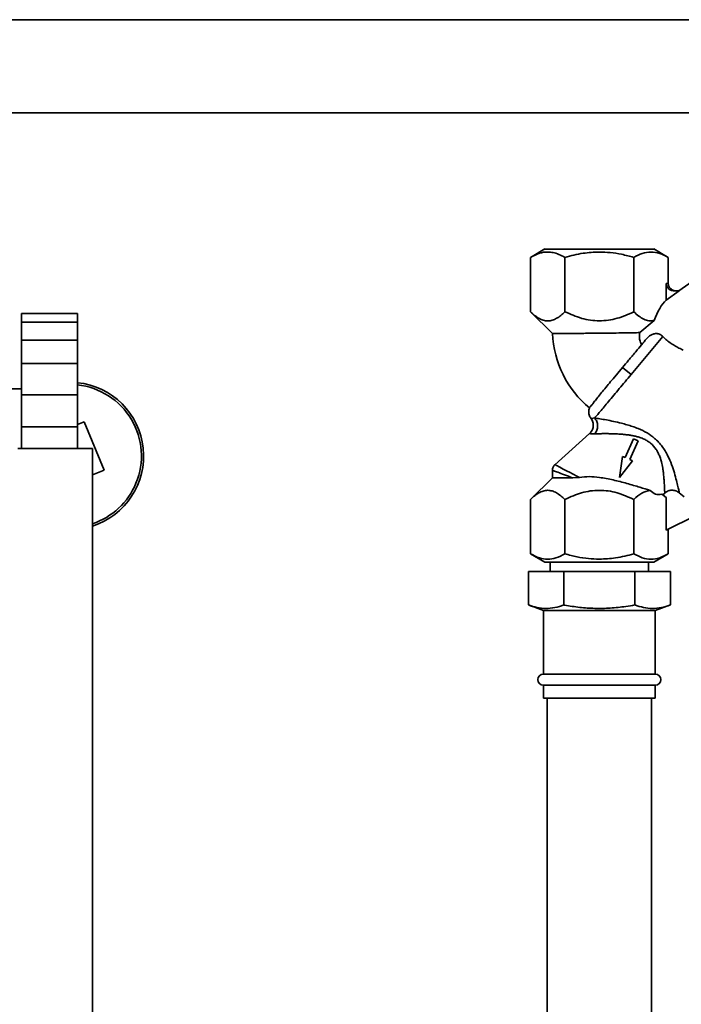
# Paper-space layout 'Blatt2' of a CAD drawing. Units: millimetres. Extents: x 0 to 5940, y 0 to 4200.
# Drawn here: x 3520 to 3698, y 3313 to 3577 of the extents above; entities that cross this region are included whole.
import ezdxf

# ---------------------------------------------------------------- set-up
doc = ezdxf.new("R2010")
doc.units = ezdxf.units.MM

psp = doc.layouts.new('Blatt2')

# ---------------------------------------------------------------- linework, layer by layer
at = {"color": 7, "linetype": 'Continuous', "lineweight": 35, "ltscale": 10}
for p, q in [((3233.79, 3576.61), (3706.94, 3576.61)), ((3233.79, 3551.61), (3706.94, 3551.61)), ((3661.2, 3515.12), (3657.31, 3512.87)), ((3694.27, 3512.87), (3690.38, 3515.12)), ((3657.31, 3512.87), (3657.31, 3498.28)), ((3666.55, 3498.28), (3666.55, 3512.87)), ((3685.03, 3498.28), (3685.03, 3512.87)), ((3694.27, 3505.87), (3694.27, 3512.87)), ((3709.41, 3512.51), (3697.07, 3503.87)), ((3693.69, 3505.87), (3694.27, 3505.87)), ((3693.69, 3505.87), (3693.69, 3501.43)), ((3697.17, 3503.87), (3693.69, 3501.43)), ((3696, 3503.87), (3697.17, 3503.87)), ((3520.79, 3497.78), (3535.79, 3497.78)), ((3520.79, 3495.48), (3520.79, 3497.78)), ((3535.79, 3495.48), (3535.79, 3497.78)), ((3657.31, 3498.29), (3663.26, 3492.41)), ((3520.79, 3495.48), (3535.79, 3495.48)), ((3520.79, 3495.48), (3520.79, 3490.65)), ((3535.79, 3490.65), (3535.79, 3495.48)), ((3690.53, 3495.93), (3686.61, 3492.68)), ((3692.85, 3491.61), (3684.3, 3481.42)), ((3520.79, 3490.65), (3535.79, 3490.65)), ((3520.79, 3484.38), (3520.79, 3490.65)), ((3535.79, 3484.38), (3535.79, 3490.65)), ((3520.79, 3484.38), (3535.79, 3484.38)), ((3520.79, 3484.38), (3520.79, 3476.01)), ((3535.79, 3476.01), (3535.79, 3484.38)), ((3682, 3483.35), (3679.45, 3480.31)), ((3684.3, 3481.42), (3682, 3483.35)), ((3520.79, 3477.61), (3489.79, 3477.61)), ((3520.79, 3476.01), (3535.79, 3476.01)), ((3520.79, 3467.44), (3520.79, 3476.01)), ((3535.79, 3467.44), (3535.79, 3476.01)), ((3520.79, 3467.44), (3535.79, 3467.44)), ((3520.79, 3467.44), (3520.79, 3461.61)), ((3535.79, 3468.02), (3537.57, 3468.76)), ((3535.79, 3461.61), (3535.79, 3467.44)), ((3537.57, 3468.76), (3542.94, 3455.83)), ((3673.17, 3465.6), (3663.83, 3457.23)), ((3684.92, 3464.23), (3682.72, 3459.18)), ((3683.99, 3458.63), (3686.19, 3463.68)), ((3686.19, 3463.68), (3684.92, 3464.23)), ((3539.79, 3461.61), (3519.79, 3461.61)), ((3539.79, 3461.61), (3539.79, 2861.61)), ((3682, 3459.49), (3681.15, 3453.85)), ((3682.72, 3459.18), (3682, 3459.49)), ((3681.15, 3453.85), (3684.71, 3458.31)), ((3684.71, 3458.31), (3683.99, 3458.63)), ((3542.94, 3455.83), (3539.79, 3454.52)), ((3663.2, 3455.81), (3663.2, 3453.66)), ((3663.2, 3453.76), (3657.31, 3447.94)), ((3670.45, 3453.84), (3668.68, 3453.72)), ((3692.54, 3449.38), (3693.69, 3448.48)), ((3692.54, 3449.38), (3692.89, 3449.27)), ((3692.89, 3449.27), (3693.32, 3449.65)), ((3692.89, 3449.27), (3693.69, 3448.48)), ((3698.55, 3448.62), (3697.24, 3449.72)), ((3657.31, 3433.35), (3657.31, 3447.94)), ((3666.55, 3433.35), (3666.55, 3447.94)), ((3685.03, 3433.35), (3685.03, 3447.94)), ((3693.69, 3448.48), (3693.69, 3439.71)), ((3701.46, 3443.53), (3693.69, 3439.71)), ((3694.27, 3433.35), (3694.27, 3440)), ((3657.31, 3433.35), (3661.2, 3431.11)), ((3690.38, 3431.11), (3694.27, 3433.35)), ((3662.59, 3431.11), (3662.59, 3428.61)), ((3688.99, 3428.61), (3688.99, 3431.11)), ((3656.74, 3419.63), (3656.74, 3428.61)), ((3656.74, 3428.61), (3666.26, 3428.61)), ((3666.26, 3419.63), (3666.26, 3428.61)), ((3666.26, 3428.61), (3685.32, 3428.61)), ((3685.32, 3419.63), (3685.32, 3428.61)), ((3685.32, 3428.61), (3694.84, 3428.61)), ((3694.84, 3419.63), (3694.84, 3428.61)), ((3656.74, 3419.63), (3660.79, 3418.16)), ((3660.79, 3418.16), (3660.79, 3401.11)), ((3675.79, 3418.16), (3660.79, 3418.16)), ((3690.79, 3418.16), (3675.79, 3418.16)), ((3690.79, 3418.16), (3694.84, 3419.63)), ((3690.79, 3401.11), (3690.79, 3418.16)), ((3675.79, 3401.11), (3660.79, 3401.11)), ((3690.79, 3401.11), (3675.79, 3401.11)), ((3660.79, 3398.11), (3660.79, 3394.61)), ((3675.79, 3398.11), (3660.79, 3398.11)), ((3690.79, 3398.11), (3675.79, 3398.11)), ((3690.79, 3394.61), (3690.79, 3398.11)), ((3675.79, 3394.61), (3660.79, 3394.61)), ((3661.79, 3394.61), (3661.79, 3276.61)), ((3690.79, 3394.61), (3675.79, 3394.61)), ((3689.79, 3276.61), (3689.79, 3394.61))]:
    psp.add_line(p, q, dxfattribs=at)
at = {"color": 7, "linetype": 'Continuous', "lineweight": 35, "ltscale": 100}
for centre, radius, start, end in [((3690.53, 3493.53), 27.3, 182.334, 230.3963), ((3533.79, 3459.61), 19.75, 287.6858, 84.1879), ((3533.79, 3459.61), 19.15, 337.5517, 84.0052), ((3533.79, 3459.61), 19.15, 288.2592, 337.5517), ((3660.79, 3399.61), 1.5, 90, 270), ((3690.79, 3399.61), 1.5, 270, 90)]:
    psp.add_arc(centre, radius, start, end, dxfattribs=at)
psp.add_ellipse((3694.27, 3490.92), major_axis=(1.98, 11.54), ratio=0.416123, start_param=0.502401, end_param=1.193982, dxfattribs=at)
at = {"color": 7, "linetype": 'Continuous', "lineweight": 35, "ltscale": 10}
for points in [[(3675.79, 3515.11), (3674.83, 3515.11), (3672.92, 3515.11), (3670.17, 3515.11), (3667.63, 3515.11), (3665.4, 3515.11), (3663.57, 3515.11), (3662.22, 3515.11), (3661.36, 3515.11), (3661.25, 3515.11), (3661.19, 3515.11)], [(3690.39, 3515.11), (3690.33, 3515.11), (3690.22, 3515.11), (3689.36, 3515.11), (3688.01, 3515.11), (3686.18, 3515.11), (3683.95, 3515.11), (3681.41, 3515.11), (3678.66, 3515.11), (3676.75, 3515.11), (3675.79, 3515.11)], [(3674.55, 3469.79), (3674.74, 3470.02), (3675.12, 3470.48), (3675.98, 3471.51), (3677.03, 3472.76), (3678.26, 3474.22), (3679.64, 3475.86), (3681.13, 3477.64), (3682.7, 3479.51), (3683.77, 3480.78), (3684.3, 3481.42)], [(3661.19, 3431.11), (3661.25, 3431.11), (3661.36, 3431.11), (3662.22, 3431.11), (3663.57, 3431.11), (3665.4, 3431.11), (3667.63, 3431.11), (3670.17, 3431.11), (3672.92, 3431.11), (3674.83, 3431.11), (3675.79, 3431.11)], [(3675.79, 3431.11), (3676.75, 3431.11), (3678.66, 3431.11), (3681.41, 3431.11), (3683.95, 3431.11), (3686.18, 3431.11), (3688.01, 3431.11), (3689.36, 3431.11), (3690.22, 3431.11), (3690.33, 3431.11), (3690.39, 3431.11)]]:
    psp.add_open_spline(points, degree=3, dxfattribs=at)
for points, knots in [([(3657.31, 3512.87), (3658.12, 3513.29), (3659.64, 3514.07), (3661.69, 3514.38), (3663.42, 3514.19), (3664.97, 3513.72), (3666.01, 3513.16), (3666.55, 3512.87)], [0, 0, 0, 0, 0.266324, 0.499885, 0.654542, 0.820033, 1, 1, 1, 1]), ([(3666.55, 3512.87), (3668.17, 3513.3), (3671.2, 3514.1), (3674.33, 3514.24), (3675.79, 3514.3)], [0, 0, 0, 0, 0.532771, 1, 1, 1, 1]), ([(3675.79, 3514.3), (3676.76, 3514.27), (3678.76, 3514.21), (3681.85, 3513.72), (3683.94, 3513.16), (3685.03, 3512.87)], [0, 0, 0, 0, 0.309272, 0.640149, 1, 1, 1, 1]), ([(3685.03, 3512.87), (3685.78, 3513.26), (3687.3, 3514.05), (3689.64, 3514.43), (3691.99, 3514.05), (3693.51, 3513.26), (3694.27, 3512.87)], [0, 0, 0, 0, 0.249726, 0.499061, 0.749659, 1, 1, 1, 1]), ([(3696, 3503.87), (3695.71, 3503.9), (3695.12, 3503.95), (3694.46, 3504.33), (3694.06, 3504.76), (3693.84, 3505.12), (3693.71, 3505.49), (3693.7, 3505.74), (3693.69, 3505.87)], [0, 0, 0, 0, 0.2551674, 0.521922, 0.6504007, 0.7754307, 0.8882394, 1, 1, 1, 1]), ([(3696.57, 3503.87), (3696.29, 3503.9), (3695.7, 3503.95), (3695.04, 3504.34), (3694.63, 3504.76), (3694.42, 3505.12), (3694.29, 3505.49), (3694.27, 3505.75), (3694.27, 3505.87)], [0, 0, 0, 0, 0.255182, 0.521952, 0.653296, 0.775441, 0.889008, 1, 1, 1, 1]), ([(3666.55, 3498.28), (3666.18, 3497.93), (3665.46, 3497.25), (3664.32, 3496.48), (3663.16, 3495.96), (3661.95, 3495.78), (3660.75, 3495.96), (3659.16, 3496.63), (3658.06, 3497.62), (3657.31, 3498.28)], [0, 0, 0, 0, 0.128171, 0.248578, 0.372589, 0.49836, 0.623119, 0.74829, 1, 1, 1, 1]), ([(3675.79, 3495.84), (3674.99, 3495.87), (3673.39, 3495.94), (3670.24, 3496.64), (3668.03, 3497.63), (3666.55, 3498.28)], [0, 0, 0, 0, 0.248679, 0.498228, 1, 1, 1, 1]), ([(3685.03, 3498.28), (3684.28, 3497.93), (3682.83, 3497.25), (3680.55, 3496.48), (3678.21, 3495.94), (3676.6, 3495.87), (3675.79, 3495.84)], [0, 0, 0, 0, 0.2571984, 0.4987724, 0.7476253, 1, 1, 1, 1]), ([(3690.53, 3495.93), (3690.05, 3495.88), (3689.1, 3495.77), (3687.7, 3496.24), (3686.33, 3497.07), (3685.47, 3497.87), (3685.03, 3498.28)], [0, 0, 0, 0, 0.2500836, 0.5007207, 0.7413942, 1, 1, 1, 1]), ([(3675.79, 3492.53), (3674.97, 3492.52), (3673.85, 3492.51), (3672.46, 3492.5), (3671.58, 3492.49), (3670.31, 3492.48), (3668.68, 3492.46), (3667.07, 3492.45), (3665.82, 3492.44), (3664.89, 3492.43), (3664.04, 3492.42), (3663.39, 3492.42), (3663.3, 3492.41), (3663.26, 3492.41)], [0, 0, 0, 0, 0.124818, 0.169985, 0.216903, 0.265571, 0.377729, 0.49983, 0.581679, 0.666889, 0.755461, 0.876265, 1, 1, 1, 1]), ([(3686.61, 3492.68), (3686.07, 3492.67), (3684.93, 3492.64), (3682.5, 3492.6), (3679.4, 3492.57), (3677.03, 3492.54), (3675.79, 3492.53)], [0, 0, 0, 0, 0.209584, 0.446255, 0.709802, 1, 1, 1, 1]), ([(3686.61, 3492.68), (3686.57, 3492.36), (3686.48, 3491.7), (3686.58, 3490.82), (3686.81, 3490.06), (3687.02, 3489.66), (3687.13, 3489.46)], [0, 0, 0, 0, 0.303141, 0.616001, 0.80547, 1, 1, 1, 1]), ([(3688.42, 3491), (3688.59, 3491.18), (3688.93, 3491.56), (3689.58, 3492.05), (3690.39, 3492.41), (3691.28, 3492.46), (3692.1, 3492.21), (3692.6, 3491.86), (3692.83, 3491.63), (3692.85, 3491.61)], [0, 0, 0, 0, 0.145315, 0.294814, 0.471103, 0.648246, 0.811021, 0.979407, 1, 1, 1, 1]), ([(3692.85, 3491.61), (3693.19, 3491.28), (3693.88, 3490.61), (3695.04, 3489.75), (3696.24, 3489), (3697.34, 3488.43), (3698.02, 3488.13), (3698.31, 3488)], [0, 0, 0, 0, 0.209007, 0.425139, 0.633865, 0.84716, 1, 1, 1, 1]), ([(3688.42, 3491), (3688.01, 3490.5), (3687.17, 3489.5), (3686.1, 3488.23), (3685.54, 3487.56), (3685.5, 3487.52), (3684.89, 3486.79), (3683.73, 3485.4), (3682.55, 3483.99), (3682, 3483.35)], [0, 0, 0, 0, 0.246877, 0.499965, 0.500436, 0.504276, 0.515055, 0.777494, 1, 1, 1, 1]), ([(3679.45, 3480.31), (3679.02, 3479.79), (3678.14, 3478.73), (3676.93, 3477.26), (3675.83, 3475.9), (3674.9, 3474.74), (3674.14, 3473.78), (3673.57, 3473.06), (3673.2, 3472.59), (3673.15, 3472.53), (3673.13, 3472.5)], [0, 0, 0, 0, 0.121814, 0.247161, 0.368989, 0.494345, 0.616249, 0.741688, 0.868847, 1, 1, 1, 1]), ([(3673.17, 3472.48), (3673.13, 3472.4), (3672.86, 3471.93), (3672.94, 3470.96), (3673.21, 3470.07), (3673.52, 3469.74), (3673.58, 3469.67)], [0, 0, 0, 0, 0.0826283, 0.5458756, 0.9056176, 1, 1, 1, 1]), ([(3673.54, 3469.67), (3673.74, 3469.35), (3674.13, 3468.7), (3674.22, 3467.55), (3673.93, 3466.44), (3673.42, 3465.88), (3673.17, 3465.6)], [0, 0, 0, 0, 0.25004, 0.5, 0.749964, 1, 1, 1, 1]), ([(3673.56, 3469.65), (3673.59, 3469.65), (3673.67, 3469.65), (3674.25, 3469.74), (3674.55, 3469.79)], [0, 0, 0, 0, 0.497768, 1, 1, 1, 1]), ([(3674.55, 3469.79), (3675, 3469.72), (3675.9, 3469.57), (3677.65, 3469.27), (3679.6, 3468.88), (3681.48, 3468.45), (3683.19, 3467.99), (3684.7, 3467.52), (3686.52, 3466.84), (3688.57, 3465.88), (3689.95, 3464.83), (3690.61, 3464.33)], [0, 0, 0, 0, 0.117482, 0.236948, 0.358764, 0.482977, 0.567557, 0.652653, 0.737105, 0.874115, 1, 1, 1, 1]), ([(3674.56, 3465.55), (3674.78, 3465.86), (3675.2, 3466.5), (3675.38, 3467.69), (3675.19, 3468.88), (3674.76, 3469.49), (3674.55, 3469.79)], [0, 0, 0, 0, 0.250048, 0.500002, 0.749956, 1, 1, 1, 1]), ([(3673.17, 3465.6), (3673.23, 3465.59), (3673.34, 3465.56), (3674.15, 3465.55), (3674.56, 3465.55)], [0, 0, 0, 0, 0.4958137, 1, 1, 1, 1]), ([(3674.56, 3465.55), (3674.8, 3465.55), (3675.31, 3465.57), (3676.31, 3465.58), (3677.47, 3465.59), (3678.71, 3465.58), (3680, 3465.54), (3681.11, 3465.48), (3681.99, 3465.41), (3682.51, 3465.37), (3682.98, 3465.31), (3683.43, 3465.26), (3684.05, 3465.17), (3684.81, 3465.03), (3685.75, 3464.82), (3686.75, 3464.54), (3687.75, 3464.14), (3688.71, 3463.64), (3689.24, 3463.25), (3689.5, 3463.05)], [0, 0, 0, 0, 0.068801, 0.150247, 0.248939, 0.32997, 0.408029, 0.503304, 0.540509, 0.570828, 0.598321, 0.626555, 0.652665, 0.710661, 0.762475, 0.818842, 0.889131, 0.946108, 1, 1, 1, 1]), ([(3689.5, 3463.05), (3690.06, 3462.51), (3690.87, 3461.71), (3691.57, 3460.42), (3692.12, 3459.17), (3692.57, 3457.63), (3692.77, 3456.47), (3692.85, 3455.92), (3692.85, 3455.92), (3692.85, 3455.92), (3692.85, 3455.92), (3692.85, 3455.92), (3692.85, 3455.92), (3692.85, 3455.92), (3692.85, 3455.92), (3692.85, 3455.91), (3692.86, 3455.91), (3692.86, 3455.89), (3692.87, 3455.82), (3692.9, 3455.57), (3692.95, 3455.2), (3693, 3454.78), (3693.05, 3454.33), (3693.1, 3453.8), (3693.19, 3452.72), (3693.26, 3451.65), (3693.3, 3450.74), (3693.31, 3450.23), (3693.31, 3449.95), (3693.32, 3449.81), (3693.32, 3449.75), (3693.32, 3449.69), (3693.32, 3449.67), (3693.32, 3449.65)], [0, 0, 0, 0, 0.116, 0.168204, 0.225551, 0.329611, 0.427931, 0.427933, 0.427935, 0.427939, 0.427946, 0.427958, 0.42798, 0.428021, 0.4281, 0.42826, 0.428605, 0.429407, 0.432124, 0.44128, 0.474479, 0.499227, 0.519031, 0.561563, 0.601758, 0.7432, 0.809502, 0.872214, 0.9316, 0.948478, 0.965498, 0.982669, 1, 1, 1, 1]), ([(3690.61, 3464.33), (3690.98, 3463.99), (3691.72, 3463.31), (3692.65, 3462.16), (3693.45, 3460.95), (3694.34, 3459.33), (3695.2, 3457.3), (3695.93, 3455.01), (3696.48, 3453), (3696.87, 3451.36), (3697.15, 3450.16), (3697.21, 3449.86), (3697.24, 3449.72)], [0, 0, 0, 0, 0.068368, 0.136249, 0.20117, 0.268228, 0.397035, 0.523303, 0.648154, 0.766768, 0.886192, 1, 1, 1, 1]), ([(3663.88, 3457.27), (3663.78, 3457.17), (3663.58, 3456.97), (3663.37, 3456.6), (3663.23, 3456.19), (3663.21, 3455.91), (3663.2, 3455.76)], [0, 0, 0, 0, 0.250004, 0.5, 0.749995, 1, 1, 1, 1]), ([(3663.87, 3457.26), (3663.95, 3457.22), (3664.13, 3457.13), (3665.54, 3456.39), (3667.66, 3455.29), (3669.53, 3454.32), (3670.45, 3453.84)], [0, 0, 0, 0, 0.240256, 0.492394, 0.748811, 1, 1, 1, 1]), ([(3663.2, 3455.78), (3663.28, 3455.75), (3663.42, 3455.69), (3664.59, 3455.25), (3666.32, 3454.6), (3667.89, 3454.01), (3668.68, 3453.72)], [0, 0, 0, 0, 0.248985, 0.497874, 0.748036, 1, 1, 1, 1]), ([(3668.68, 3453.72), (3667.88, 3453.72), (3666.28, 3453.73), (3664.61, 3453.75), (3663.53, 3453.76), (3663.08, 3453.76), (3663.2, 3453.76), (3663.2, 3453.76)], [0, 0, 0, 0, 0.250274, 0.500268, 0.718023, 0.999918, 1, 1, 1, 1]), ([(3670.45, 3453.84), (3671.33, 3453.94), (3673.09, 3454.16), (3674.89, 3453.95), (3675.79, 3453.85)], [0, 0, 0, 0, 0.499742, 1, 1, 1, 1]), ([(3675.79, 3453.85), (3677.03, 3453.64), (3679.52, 3453.22), (3683.21, 3452.23), (3686.66, 3451.23), (3688.52, 3450.65), (3689.41, 3450.38)], [0, 0, 0, 0, 0.2498809, 0.5000477, 0.7615746, 1, 1, 1, 1]), ([(3657.31, 3447.94), (3657.69, 3448.29), (3658.41, 3448.97), (3659.55, 3449.74), (3660.71, 3450.26), (3661.91, 3450.45), (3663.12, 3450.27), (3664.7, 3449.6), (3665.81, 3448.6), (3666.55, 3447.94)], [0, 0, 0, 0, 0.128171, 0.248578, 0.372589, 0.49836, 0.623119, 0.74829, 1, 1, 1, 1]), ([(3666.55, 3447.94), (3667.3, 3448.29), (3668.75, 3448.97), (3671.03, 3449.74), (3673.37, 3450.28), (3674.98, 3450.35), (3675.79, 3450.38)], [0, 0, 0, 0, 0.257198, 0.498772, 0.747625, 1, 1, 1, 1]), ([(3675.79, 3450.38), (3676.59, 3450.35), (3678.19, 3450.28), (3681.34, 3449.58), (3683.55, 3448.6), (3685.03, 3447.94)], [0, 0, 0, 0, 0.248679, 0.498228, 1, 1, 1, 1]), ([(3685.03, 3447.94), (3685.72, 3448.58), (3687.12, 3449.87), (3688.65, 3450.21), (3689.41, 3450.38)], [0, 0, 0, 0, 0.498768, 1, 1, 1, 1]), ([(3689.41, 3450.38), (3689.89, 3449.95), (3690.89, 3449.06), (3691.98, 3449.27), (3692.54, 3449.38)], [0, 0, 0, 0, 0.4826429, 1, 1, 1, 1]), ([(3693.32, 3449.65), (3693.61, 3449.86), (3694.19, 3450.29), (3695.27, 3450.47), (3696.35, 3450.32), (3696.95, 3449.92), (3697.24, 3449.72)], [0, 0, 0, 0, 0.249992, 0.499871, 0.749787, 1, 1, 1, 1]), ([(3666.55, 3433.35), (3665.75, 3432.94), (3664.23, 3432.16), (3661.93, 3431.81), (3659.64, 3432.16), (3658.12, 3432.94), (3657.31, 3433.35)], [0, 0, 0, 0, 0.266385, 0.5, 0.733615, 1, 1, 1, 1]), ([(3675.79, 3431.92), (3674.82, 3431.95), (3672.82, 3432.02), (3669.73, 3432.51), (3667.64, 3433.06), (3666.55, 3433.35)], [0, 0, 0, 0, 0.309284, 0.640155, 1, 1, 1, 1]), ([(3685.03, 3433.35), (3683.41, 3432.92), (3680.38, 3432.12), (3677.25, 3431.99), (3675.79, 3431.92)], [0, 0, 0, 0, 0.532771, 1, 1, 1, 1]), ([(3694.27, 3433.35), (3693.51, 3432.96), (3692, 3432.18), (3689.65, 3431.8), (3687.3, 3432.17), (3685.79, 3432.96), (3685.03, 3433.35)], [0, 0, 0, 0, 0.249726, 0.499061, 0.749659, 1, 1, 1, 1]), ([(3656.74, 3419.63), (3657.51, 3419.38), (3659.06, 3418.87), (3661.44, 3418.62), (3663.85, 3418.85), (3665.46, 3419.37), (3666.26, 3419.63)], [0, 0, 0, 0, 0.244707, 0.49119, 0.744417, 1, 1, 1, 1]), ([(3666.26, 3419.63), (3666.34, 3419.62), (3667.75, 3419.36), (3670.51, 3418.95), (3674.6, 3418.66), (3678.74, 3418.74), (3682.32, 3419.12), (3684.51, 3419.49), (3685.32, 3419.63)], [0, 0, 0, 0, 0.012405, 0.223816, 0.436337, 0.653177, 0.871682, 1, 1, 1, 1]), ([(3685.32, 3419.63), (3686.09, 3419.38), (3687.64, 3418.87), (3690.02, 3418.62), (3692.43, 3418.85), (3694.04, 3419.37), (3694.84, 3419.63)], [0, 0, 0, 0, 0.244707, 0.49119, 0.744417, 1, 1, 1, 1])]:
    psp.add_open_spline(points, degree=3, knots=knots, dxfattribs=at)

doc.saveas('drawing.dxf')
